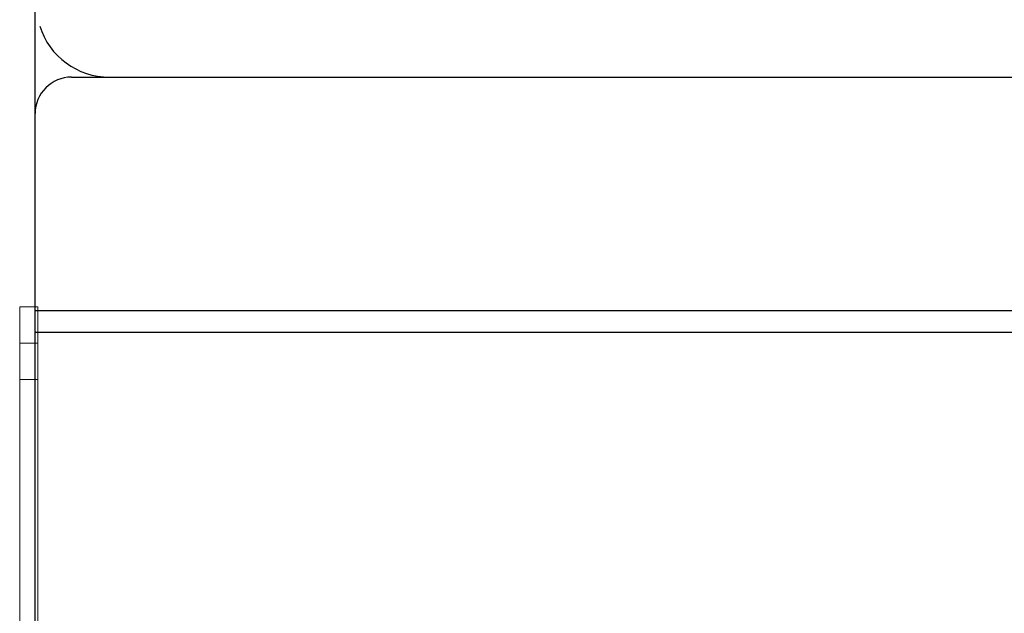
# Model space of a CAD drawing. Units: millimetres. Extents: x -2338 to 3944, y 1659 to 6111.
# Drawn here: x -992 to -722, y 2651 to 2813 of the extents above; entities that cross this region are included whole.
import ezdxf

# ---------------------------------------------------------------- set-up
doc = ezdxf.new("R2010")
doc.units = ezdxf.units.MM
doc.header["$LTSCALE"] = 5
doc.linetypes.add('CENTER', pattern=[50.8, 31.75, -6.35, 6.35, -6.35])
for name, color, linetype, lineweight in [('0-SF-WOOD  visible', 7, 'Continuous', 25), ('CEN', 10, 'CENTER', 9), ('Net Thay', 7, 'Continuous', 25)]:
    doc.layers.add(name, color=color, linetype=linetype, lineweight=lineweight)

# ---------------------------------------------------------------- blocks, each defined once
blk = doc.blocks.new('A$Cfe586706')
at = {"layer": 'Net Thay'}
blk.add_line((368, 10), (368, 234), dxfattribs=at)
blk.add_lwpolyline([(368, 234), (368, 534)], dxfattribs=at)
blk = doc.blocks.new('A$C595589f4')
blk.add_line((-260, 0), (0, 0))
blk.add_arc((-260, 20), 20, 197.3706, 270)
blk = doc.blocks.new('A$C12802660')
at = {"layer": 'CEN', "color": 6, "ltscale": 5}
for p, q in [((0, 146), (5, 146)), ((0, 136), (5, 136)), ((0, 20), (5, 20)), ((0, 10), (5, 10))]:
    blk.add_line(p, q, dxfattribs=at)
blk.add_lwpolyline([(0, 156), (5, 156), (5, 0), (0, 0)], close=True, dxfattribs=at)
blk = doc.blocks.new('A$C0b175bd2')
for p, q in [((-483.59, 310), (48.28, 310)), ((-493.59, 76), (-493.59, 300)), ((-493.59, 246), (-213.3, 246)), ((-493.59, 240), (-213.3, 240))]:
    blk.add_line(p, q)
blk.add_arc((-483.59, 300), 10, 90, 180)
blk.add_blockref('A$C595589f4', (-213.23, 310))
at = {"xscale": -1}
blk.add_blockref('A$C12802660', (-492.81, 91), dxfattribs=at)

msp = doc.modelspace()

# ---------------------------------------------------------------- block references
msp.add_blockref('A$Cfe586706', (-1356.041, 2553.684))
at = {"layer": '0-SF-WOOD  visible'}
msp.add_blockref('A$C0b175bd2', (-494.447, 2487.684), dxfattribs=at)

doc.saveas('drawing.dxf')
